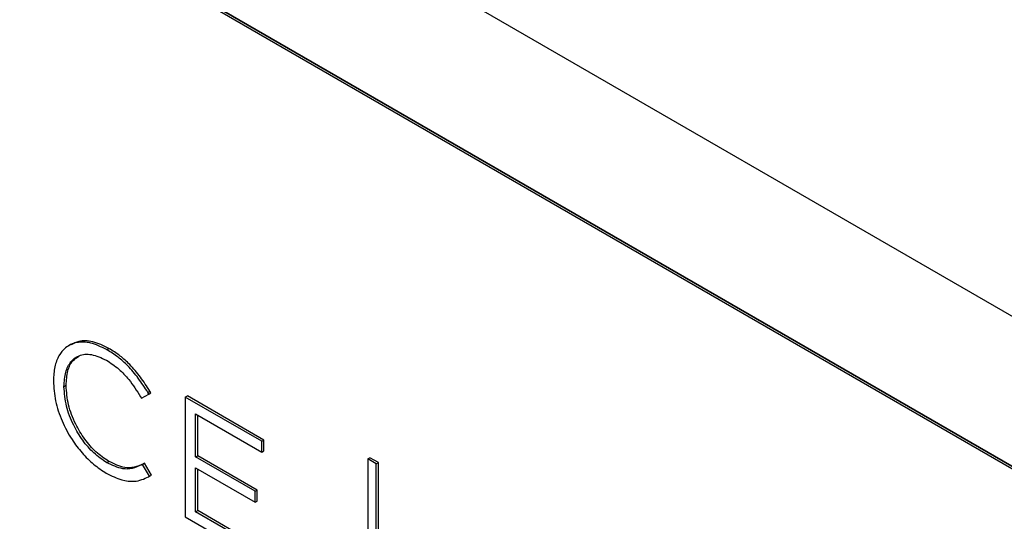
# Model space of a CAD drawing. Units: inches. Extents: x 4 to 140, y 2 to 104.
# Drawn here: x 114 to 117, y 26 to 28 of the extents above; entities that cross this region are included whole.
import ezdxf

# ---------------------------------------------------------------- set-up
doc = ezdxf.new("R2010")
doc.units = ezdxf.units.IN
doc.header["$LTSCALE"] = 6
doc.header["$MEASUREMENT"] = 0

msp = doc.modelspace()

# ---------------------------------------------------------------- linework, layer by layer
at = {"color": 7, "linetype": 'Continuous', "lineweight": 25}
for p, q in [((131.5014, 18.6336), (110.9953, 30.4716)), ((110.5463, 30.2124), (119.0104, 25.3262)), ((110.5534, 30.2164), (131.0595, 18.3785)), ((131.0595, 18.3785), (110.5534, 30.2164)), ((113.9067, 26.8469), (113.8979, 26.8418)), ((114.0271, 26.8287), (114.0342, 26.8328)), ((113.8458, 26.7228), (113.8458, 26.7216)), ((113.8819, 26.703), (113.889, 26.7071)), ((113.8819, 26.7019), (113.889, 26.706)), ((113.8819, 26.7019), (113.8819, 26.703)), ((113.889, 26.706), (113.889, 26.7071)), ((114.1675, 26.6827), (114.1745, 26.6868)), ((114.1709, 26.6772), (114.1675, 26.6827)), ((114.1779, 26.6813), (114.1745, 26.6868)), ((114.1427, 26.6681), (114.1459, 26.6628)), ((114.1459, 26.6628), (114.1709, 26.6772)), ((114.1709, 26.6772), (114.1779, 26.6813)), ((114.295, 26.6672), (114.2948, 26.2595)), ((114.295, 26.6672), (114.302, 26.6713)), ((114.5554, 26.5167), (114.295, 26.6672)), ((114.5624, 26.5208), (114.302, 26.6713)), ((114.33, 26.4634), (114.3301, 26.6095)), ((114.3301, 26.6095), (114.5554, 26.4794)), ((114.3371, 26.4675), (114.3372, 26.6055)), ((114.5554, 26.5167), (114.5624, 26.5208)), ((114.5554, 26.4794), (114.5554, 26.5167)), ((114.5624, 26.4835), (114.5624, 26.5208)), ((114.5554, 26.4794), (114.5624, 26.4835)), ((114.027, 26.4442), (114.0341, 26.4483)), ((114.33, 26.4634), (114.3371, 26.4675)), ((114.5326, 26.3464), (114.33, 26.4634)), ((114.5397, 26.3505), (114.3371, 26.4675)), ((114.9165, 26.4565), (114.9236, 26.4606)), ((114.9165, 26.4565), (114.9165, 25.8871)), ((114.9453, 26.4399), (114.9165, 26.4565)), ((114.9524, 26.444), (114.9236, 26.4606)), ((114.1456, 26.4361), (114.1527, 26.4402)), ((114.1487, 26.4377), (114.1456, 26.4361)), ((114.1487, 26.4377), (114.1558, 26.4418)), ((114.1728, 26.3975), (114.1487, 26.4377)), ((114.1558, 26.4418), (114.1527, 26.4402)), ((114.1798, 26.4016), (114.1558, 26.4418)), ((114.33, 26.4261), (114.5326, 26.309)), ((114.33, 26.2765), (114.33, 26.4261)), ((114.3371, 26.2806), (114.3371, 26.422)), ((114.9453, 26.4399), (114.9524, 26.444)), ((114.9453, 25.8741), (114.9453, 26.4399)), ((114.9524, 25.8782), (114.9524, 26.444)), ((114.1695, 26.3958), (114.1728, 26.3975)), ((114.1728, 26.3975), (114.1798, 26.4016)), ((114.5326, 26.3464), (114.5397, 26.3505)), ((114.5396, 26.3131), (114.5397, 26.3505)), ((114.5326, 26.309), (114.5326, 26.3464)), ((114.33, 26.2765), (114.3371, 26.2806)), ((114.5649, 26.149), (114.3371, 26.2806)), ((114.5326, 26.309), (114.5396, 26.3131)), ((114.2948, 26.2595), (114.5578, 26.1076)), ((114.5578, 26.1449), (114.33, 26.2765))]:
    msp.add_line(p, q, dxfattribs=at)
for points, knots in [([(114.0271, 26.8287), (114.0087, 26.8376), (113.9728, 26.8549), (113.9243, 26.8554), (113.8879, 26.8386), (113.8635, 26.8087), (113.8486, 26.771), (113.8468, 26.7391), (113.8458, 26.7228)], [0, 0, 0, 0, 0.192008, 0.375719, 0.556758, 0.700198, 0.846975, 1, 1, 1, 1]), ([(114.0342, 26.8328), (114.0159, 26.8415), (113.9802, 26.8585), (113.9357, 26.8608), (113.9151, 26.849), (113.9069, 26.8443)], [0, 0, 0, 0, 0.386548, 0.756394, 1, 1, 1, 1]), ([(114.1675, 26.6827), (114.1569, 26.6991), (114.1361, 26.7315), (114.1015, 26.7724), (114.0646, 26.8053), (114.0401, 26.8206), (114.0271, 26.8287)], [0, 0, 0, 0, 0.2659618, 0.5277124, 0.7482762, 1, 1, 1, 1]), ([(114.1745, 26.6868), (114.164, 26.7032), (114.1432, 26.7356), (114.1085, 26.7764), (114.0717, 26.8094), (114.0472, 26.8247), (114.0342, 26.8328)], [0, 0, 0, 0, 0.2659618, 0.5277124, 0.7482762, 1, 1, 1, 1]), ([(113.8819, 26.703), (113.8831, 26.72), (113.8854, 26.753), (113.9039, 26.7889), (113.9333, 26.8111), (113.9754, 26.8162), (114.0092, 26.8004), (114.0266, 26.7923)], [0, 0, 0, 0, 0.197686, 0.383518, 0.563604, 0.776137, 1, 1, 1, 1]), ([(113.889, 26.7071), (113.8903, 26.724), (113.8926, 26.7567), (113.9088, 26.791), (113.9259, 26.8016), (113.933, 26.8061)], [0, 0, 0, 0, 0.382879, 0.742798, 1, 1, 1, 1]), ([(114.0266, 26.7923), (114.0408, 26.7829), (114.0672, 26.7656), (114.1078, 26.7228), (114.1299, 26.6882), (114.1427, 26.6681)], [0, 0, 0, 0, 0.329011, 0.610416, 1, 1, 1, 1]), ([(113.8458, 26.7216), (113.8472, 26.6993), (113.8501, 26.656), (113.8732, 26.5862), (113.9054, 26.5256), (113.943, 26.4759), (113.9829, 26.436), (114.0114, 26.4175), (114.026, 26.408)], [0, 0, 0, 0, 0.194895, 0.37887, 0.558458, 0.700531, 0.846554, 1, 1, 1, 1]), ([(114.027, 26.4442), (114.0123, 26.4541), (113.9834, 26.4736), (113.9445, 26.519), (113.9115, 26.5738), (113.8868, 26.6383), (113.8836, 26.6803), (113.8819, 26.7019)], [0, 0, 0, 0, 0.189398, 0.371538, 0.552519, 0.770119, 1, 1, 1, 1]), ([(114.0341, 26.4483), (114.0194, 26.4582), (113.9905, 26.4777), (113.9515, 26.5231), (113.9185, 26.5779), (113.8939, 26.6424), (113.8907, 26.6844), (113.889, 26.706)], [0, 0, 0, 0, 0.189398, 0.371538, 0.552519, 0.770119, 1, 1, 1, 1]), ([(114.1527, 26.4402), (114.1424, 26.4355), (114.1232, 26.4268), (114.0837, 26.4245), (114.0528, 26.4393), (114.0341, 26.4483)], [0, 0, 0, 0, 0.310294, 0.580914, 1, 1, 1, 1]), ([(114.1456, 26.4361), (114.1354, 26.4315), (114.1162, 26.4227), (114.0766, 26.4204), (114.0457, 26.4352), (114.027, 26.4442)], [0, 0, 0, 0, 0.310294, 0.580914, 1, 1, 1, 1]), ([(114.026, 26.408), (114.0438, 26.399), (114.0766, 26.3825), (114.1173, 26.3788), (114.1469, 26.3848), (114.1622, 26.3922), (114.1695, 26.3958)], [0, 0, 0, 0, 0.331677, 0.612793, 0.813138, 1, 1, 1, 1])]:
    msp.add_open_spline(points, degree=3, knots=knots, dxfattribs=at)

doc.saveas('drawing.dxf')
